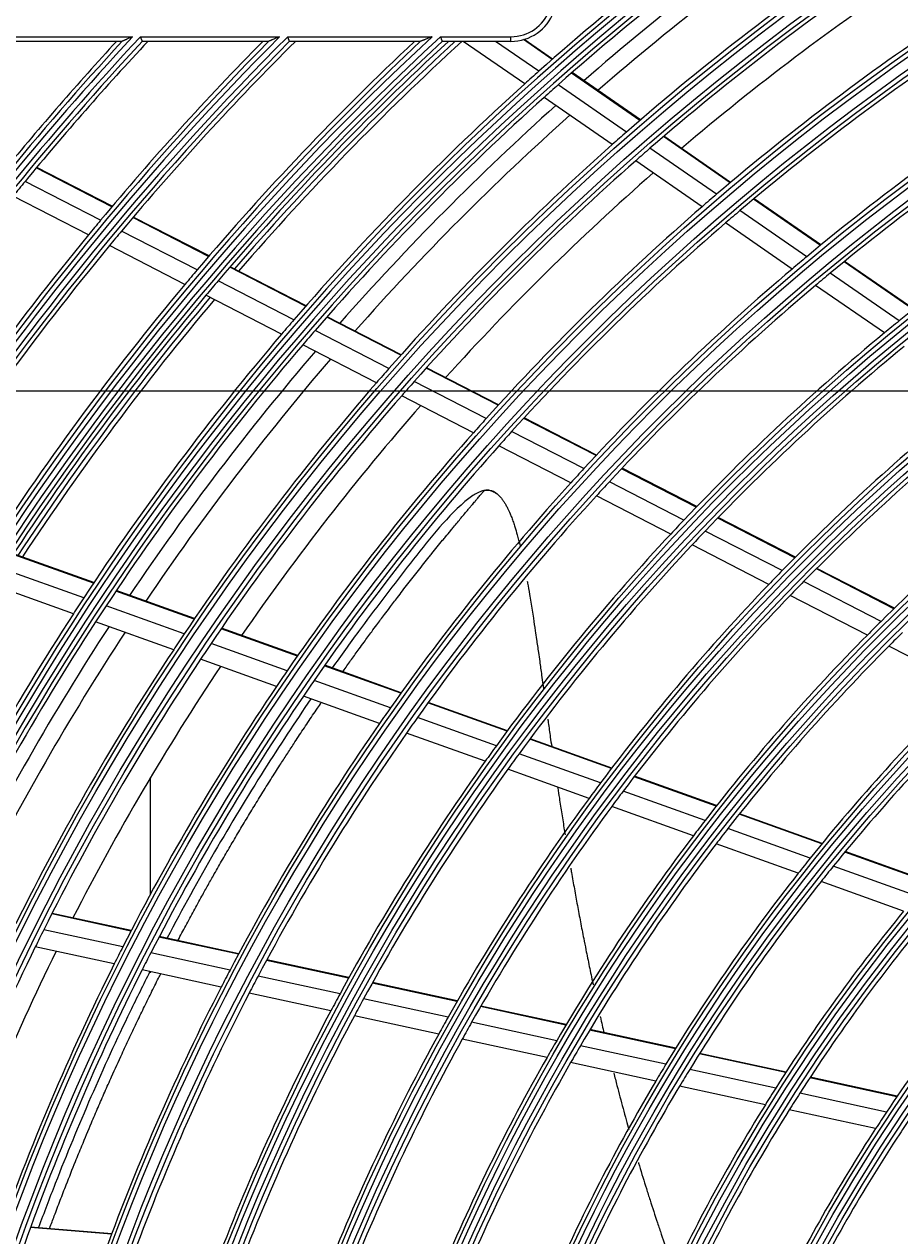
# Model space of a CAD drawing. Units: inches. Extents: x 1196 to 17229, y 573 to 6713.
# Drawn here: x 10470 to 10565, y 3578 to 3709 of the extents above; entities that cross this region are included whole.
import ezdxf

# ---------------------------------------------------------------- set-up
doc = ezdxf.new("R2010")
doc.units = ezdxf.units.IN
doc.header["$MEASUREMENT"] = 0
doc.layers.add('LG-DIMENSION', color=7, linetype='Continuous')
doc.layers.add('LG-Product', color=3, linetype='Continuous')
doc.styles.get("Standard").update_dxf_attribs({"font": 'arial.ttf'})
doc.dimstyles.get("Standard").update_dxf_attribs({"dimtxt": 0.18, "dimasz": 0.18, "dimexe": 0.18, "dimexo": 0.0625, "dimgap": 0.09, "dimtad": 0, "dimtih": 1, "dimtoh": 1, "dimdec": 4, "dimzin": 0, "dimdsep": 46, "dimtxsty": 'Standard', "dimcen": 0.09, "dimadec": 0, "dimazin": 0, "dimtfac": 1, "dimtdec": 4, "dimtofl": 0, "dimtmove": 0, "dimatfit": 3, "dimfxl": 1, "dimtolj": 1, "dimtzin": 0, "dimarcsym": 0})

# ---------------------------------------------------------------- blocks, each defined once
blk = doc.blocks.new('*D26')
at = {"layer": 'Defpoints', "color": 0, "transparency": 16777216}
for p in [(10491.56, 4504.31), (10198.03, 3124.31), (10542.02, 3124.31)]:
    blk.add_point(p, dxfattribs=at)
at = {"layer": 'LG-DIMENSION', "color": 0, "lineweight": -2, "transparency": 16777216}
for p, q in [((10491.49, 4504.31), (10197.85, 4504.31)), ((10198.03, 4504.13), (10198.03, 3814.49)), ((10198.03, 3124.49), (10198.03, 3814.13)), ((10541.96, 3124.31), (10197.85, 3124.31))]:
    blk.add_line(p, q, dxfattribs=at)
at = {"layer": 'LG-DIMENSION', "color": 0, "transparency": 16777216}
for points in [[(10198, 4504.13), (10198.06, 4504.13), (10198.03, 4504.31)], [(10198, 3124.49), (10198.06, 3124.49), (10198.03, 3124.31)]]:
    blk.add_solid(points, dxfattribs=at)
at = {"layer": 'LG-DIMENSION', "color": 0, "transparency": 16777216, "insert": (10198.03, 3814.31), "char_height": 0.18, "attachment_point": 5}
blk.add_mtext('\\A1;1380.0000', dxfattribs=at)
blk = doc.blocks.new('*D24')
at = {"color": 0, "lineweight": -2, "transparency": 16777216}
for p, q in [((11040.9, 3669.31), (10303.09, 3669.31)), ((10303.27, 3669.13), (10303.27, 3396.99)), ((10303.27, 3124.49), (10303.27, 3396.63)), ((10557.08, 3124.31), (10303.09, 3124.31))]:
    blk.add_line(p, q, dxfattribs=at)
at = {"color": 0, "transparency": 16777216}
for points in [[(10303.24, 3669.13), (10303.3, 3669.13), (10303.27, 3669.31)], [(10303.24, 3124.49), (10303.3, 3124.49), (10303.27, 3124.31)]]:
    blk.add_solid(points, dxfattribs=at)
at = {"layer": 'Defpoints', "color": 0, "transparency": 16777216}
for p in [(10303.27, 3669.31), (11040.96, 3669.31), (10557.15, 3124.31)]:
    blk.add_point(p, dxfattribs=at)
at = {"color": 0, "transparency": 16777216, "insert": (10303.27, 3396.81), "char_height": 0.18, "attachment_point": 5}
blk.add_mtext('\\A1;545.0000', dxfattribs=at)
blk = doc.blocks.new('*D30')
at = {"color": 0, "lineweight": -2, "transparency": 16777216}
for p, q in [((11074.63, 3669.25), (11074.63, 3022.46)), ((10383.63, 3546.42), (10383.63, 3022.46)), ((10383.81, 3022.64), (10728.53, 3022.64)), ((11074.45, 3022.64), (10729.74, 3022.64))]:
    blk.add_line(p, q, dxfattribs=at)
at = {"color": 0, "transparency": 16777216}
for points in [[(10383.81, 3022.67), (10383.81, 3022.61), (10383.63, 3022.64)], [(11074.45, 3022.67), (11074.45, 3022.61), (11074.63, 3022.64)]]:
    blk.add_solid(points, dxfattribs=at)
at = {"layer": 'Defpoints', "color": 0, "transparency": 16777216}
for p in [(11074.63, 3669.31), (10383.63, 3546.48), (11074.63, 3022.64)]:
    blk.add_point(p, dxfattribs=at)
at = {"color": 0, "transparency": 16777216, "insert": (10729.13, 3022.64), "char_height": 0.18, "attachment_point": 5}
blk.add_mtext('\\A1;691.0000', dxfattribs=at)

msp = doc.modelspace()

# ---------------------------------------------------------------- linework, layer by layer
at = {"layer": 'LG-Product'}
for p, q in [((10467.402512, 3707.80835), (10482.060019, 3707.80835)), ((10480.909733, 3707.30835), (10467.63455, 3707.30835)), ((10482.903575, 3707.80835), (10498.023201, 3707.80835)), ((10496.816251, 3707.30835), (10483.12628, 3707.30835)), ((10498.895735, 3707.80835), (10514.586212, 3707.80835)), ((10513.31011, 3707.30835), (10499.108267, 3707.30835)), ((10515.494943, 3707.80835), (10523.133189, 3707.80835)), ((10523.133189, 3707.30835), (10515.696305, 3707.30835)), ((10524.628583, 3702.686136), (10517.954193, 3707.30835)), ((10526.159626, 3704.058617), (10521.467073, 3707.30835)), ((10523.133189, 3707.30835), (10523.133189, 3707.80835)), ((10527.602182, 3705.334036), (10524.483171, 3707.494044)), ((10527.653764, 3705.379307), (10524.565644, 3707.517923)), ((10537.146271, 3698.72447), (10529.721077, 3703.866638)), ((10537.198443, 3698.769333), (10529.772792, 3703.911818)), ((10535.687491, 3697.460287), (10528.274953, 3702.59369)), ((10534.139621, 3696.099459), (10526.740294, 3701.223713)), ((10546.929669, 3691.949175), (10539.695824, 3696.958829)), ((10546.982496, 3691.993585), (10539.748062, 3697.003646)), ((10545.45264, 3690.697631), (10538.232294, 3695.697935)), ((10543.885958, 3689.34983), (10536.679682, 3694.340391)), ((10479.808941, 3689.350654), (10471.601622, 3693.569322)), ((10479.853032, 3689.402857), (10471.64519, 3693.621795)), ((10478.57699, 3687.881516), (10470.380538, 3692.094599)), ((10477.27101, 3686.304065), (10469.086031, 3690.511251)), ((10556.744325, 3685.152233), (10549.486873, 3690.178235)), ((10556.797947, 3685.196093), (10549.539851, 3690.22254)), ((10555.247337, 3683.914511), (10548.004762, 3688.93021)), ((10490.314778, 3683.950516), (10482.091094, 3688.177597)), ((10490.359374, 3684.00246), (10482.135414, 3688.229683)), ((10553.659969, 3682.581036), (10546.432876, 3687.586014)), ((10489.067592, 3682.489209), (10480.855834, 3686.71016)), ((10487.745878, 3680.919846), (10479.546541, 3685.134413)), ((10500.843682, 3678.538522), (10492.601715, 3682.775001)), ((10500.888826, 3678.590185), (10492.646545, 3682.826824)), ((10566.809902, 3678.181521), (10559.310606, 3683.375007)), ((10566.864252, 3678.224876), (10559.364373, 3683.418766)), ((10499.579941, 3677.085725), (10491.350944, 3681.315537)), ((10565.290183, 3676.95954), (10557.807874, 3682.141262)), ((10498.24114, 3675.525145), (10490.025636, 3679.748021)), ((10563.679422, 3675.642267), (10556.214764, 3680.811765)), ((10511.168839, 3673.231257), (10503.13598, 3677.360251)), ((10511.214709, 3673.282546), (10503.181356, 3677.411794)), ((10509.887548, 3671.78748), (10501.868382, 3675.909436)), ((10508.530544, 3670.236257), (10500.52567, 3674.350866)), ((10521.752892, 3667.790916), (10513.927042, 3671.813504)), ((10521.799372, 3667.841891), (10513.973048, 3671.864724)), ((10520.451858, 3666.357287), (10512.640612, 3670.372369)), ((10519.074503, 3664.816524), (10511.278478, 3668.823783)), ((10532.370761, 3662.333192), (10524.519373, 3666.368908)), ((10532.418104, 3662.383724), (10524.566117, 3666.419748)), ((10531.048135, 3660.910662), (10523.212841, 3664.938106)), ((10529.6484, 3659.381403), (10521.829856, 3663.400237)), ((10543.260086, 3656.735937), (10535.147062, 3660.906137)), ((10543.308216, 3656.786065), (10535.194585, 3660.956577)), ((10541.912869, 3655.326047), (10533.818222, 3659.486802)), ((10540.487827, 3653.809796), (10532.412275, 3657.960735)), ((10553.963671, 3651.234155), (10545.582958, 3655.541951)), ((10554.012833, 3651.283752), (10545.631301, 3655.591969)), ((10552.589806, 3649.837962), (10544.230059, 3654.134982)), ((10551.137188, 3648.335886), (10542.799274, 3652.621682)), ((10477.811618, 3648.479564), (10469.087192, 3651.604006)), ((10477.849633, 3648.536677), (10469.124874, 3651.661238)), ((10476.748317, 3646.874244), (10468.037619, 3649.99377)), ((10564.720864, 3645.704817), (10556.29751, 3650.034531)), ((10564.771134, 3645.753844), (10556.346899, 3650.084011)), ((10475.624666, 3645.152267), (10466.928251, 3648.266677)), ((10563.317066, 3644.324011), (10554.917252, 3648.641625)), ((10488.741179, 3644.565406), (10480.238101, 3647.610578)), ((10488.779962, 3644.622244), (10480.276361, 3647.667603)), ((10561.833575, 3642.837803), (10553.458223, 3647.142843)), ((10487.659301, 3642.96674), (10479.170716, 3646.006721)), ((10486.516381, 3641.251663), (10478.042926, 3644.286225)), ((10499.944791, 3640.553104), (10491.66084, 3643.519801)), ((10499.984324, 3640.609673), (10491.699698, 3643.576612)), ((10498.842014, 3638.961922), (10490.573521, 3641.923082)), ((10572.585548, 3637.311149), (10564.165898, 3641.638959)), ((10497.677552, 3637.254559), (10489.425172, 3640.20995)), ((10511.184199, 3636.527982), (10502.873214, 3639.504361)), ((10511.224642, 3636.584226), (10502.912919, 3639.560868)), ((10510.058566, 3634.944985), (10501.764617, 3637.915262)), ((10508.870414, 3633.246107), (10500.594195, 3636.210034)), ((10522.710953, 3632.399955), (10514.123016, 3635.475516)), ((10522.752229, 3632.455899), (10514.163625, 3635.5317)), ((10521.559289, 3630.82628), (10512.990805, 3633.894875)), ((10520.344348, 3629.136995), (10511.796078, 3632.198351)), ((10534.041093, 3628.342339), (10525.169798, 3631.519379)), ((10534.083464, 3628.397892), (10525.211197, 3631.57528)), ((10532.861222, 3626.778766), (10524.01212, 3629.947858)), ((10484.013189, 3614.72785), (10484.013189, 3627.38035)), ((10531.617091, 3625.099935), (10522.791101, 3628.26075)), ((10545.427981, 3624.264401), (10536.511549, 3627.457605)), ((10545.471422, 3624.319571), (10536.554057, 3627.513109)), ((10544.216424, 3622.712176), (10535.32491, 3625.896456)), ((10542.939613, 3621.045048), (10534.073993, 3624.220055)), ((10556.882025, 3620.162413), (10547.91208, 3623.374781)), ((10556.926834, 3620.217092), (10547.955818, 3623.429845)), ((10555.63465, 3618.623014), (10546.692904, 3621.825284)), ((10554.320975, 3616.969089), (10545.408463, 3620.160889)), ((10568.416506, 3616.031618), (10559.382238, 3619.267022)), ((10568.462706, 3616.085799), (10559.427347, 3619.321594)), ((10567.128272, 3614.506852), (10558.126362, 3617.730668)), ((10565.772644, 3612.867951), (10556.804036, 3616.079841)), ((10481.878509, 3610.701788), (10473.278197, 3612.561831)), ((10481.910212, 3610.763057), (10473.309378, 3612.623213)), ((10480.992858, 3608.980277), (10472.408594, 3610.836849)), ((10493.547147, 3608.178139), (10484.918768, 3610.044252)), ((10493.579797, 3608.239202), (10484.95076, 3610.105458)), ((10480.061214, 3607.135528), (10471.493678, 3608.988483)), ((10492.637766, 3606.46176), (10484.027074, 3608.324048)), ((10505.514103, 3605.58997), (10496.598196, 3607.518269)), ((10505.547618, 3605.650847), (10496.631045, 3607.57929)), ((10491.681527, 3604.622331), (10483.089242, 3606.480638)), ((10484.013189, 3606.15985), (10484.013189, 3606.27535)), ((10504.577698, 3603.879436), (10495.681986, 3605.803367)), ((10517.276938, 3603.045948), (10508.066851, 3605.037871)), ((10517.311588, 3603.106579), (10508.100602, 3605.098697)), ((10503.593647, 3602.046022), (10494.718921, 3603.965414)), ((10516.311248, 3601.341748), (10507.124201, 3603.328688)), ((10529.098687, 3600.489185), (10519.841739, 3602.491243)), ((10529.134555, 3600.549552), (10519.876639, 3602.55182)), ((10515.296892, 3599.514888), (10506.13384, 3601.496638)), ((10528.100101, 3598.792099), (10518.869023, 3600.788561)), ((10540.990157, 3597.917342), (10531.677653, 3599.931415)), ((10541.027351, 3597.977423), (10531.713807, 3599.991721)), ((10527.051817, 3596.972576), (10517.847622, 3598.963225)), ((10539.954385, 3596.228298), (10530.671157, 3598.23604)), ((10552.965136, 3595.327438), (10543.585852, 3597.355955)), ((10553.003782, 3595.387205), (10543.623467, 3597.415945)), ((10538.867829, 3594.417054), (10529.614952, 3596.418231)), ((10551.886945, 3593.647569), (10542.541255, 3595.66882)), ((10565.041285, 3592.715654), (10555.581212, 3594.761643)), ((10565.081776, 3592.775022), (10555.620358, 3594.821302)), ((10550.756833, 3591.845744), (10541.445717, 3593.859518)), ((10563.914346, 3591.046327), (10554.49287, 3593.083969)), ((10562.734153, 3589.255334), (10553.352477, 3591.284368)), ((10479.761379, 3577.768734), (10470.96324, 3578.492654)), ((10479.785887, 3577.833529), (10470.986967, 3578.557512))]:
    msp.add_line(p, q, dxfattribs=at)
for radius in [277.804748, 277.308609, 276.191391, 275.695252, 266.304748, 265.808609, 264.691391, 264.195252, 254.804748, 254.308609, 253.191391, 252.695252, 243.054748, 242.558609, 241.941391, 241.445252, 231.554748, 231.058609, 230.441391, 229.945252, 220.054748, 219.558609, 218.941391, 218.445252, 208.554748, 208.058609, 207.441391, 206.945252, 197.054748, 196.558609, 195.941391, 195.445252, 185.554748, 185.058609, 184.441391, 183.945252, 174.054748, 173.558609, 172.941391, 172.445252, 162.804748, 162.308609, 161.191391, 160.695252]:
    msp.add_circle((10718.633189, 3487.80835), radius, dxfattribs=at)
for centre, radius, start, end in [((10718.633189, 3487.80835), 287.941391, 97.43986926, 173.34287957), ((10718.633189, 3487.80835), 288.558609, 98.32593737, 172.36438557), ((10718.633189, 3487.80835), 287.445252, 98.29348072, 171.70651928), ((10718.633189, 3487.80835), 289.054748, 100.2527023, 169.7472977), ((10718.633189, 3487.80835), 289.5, 124.57762455, 131.67068294), ((10718.633189, 3487.80835), 287, 124.46036415, 131.54967305), ((10718.633189, 3487.80835), 285.5, 124.38695724, 131.07409517), ((10718.633189, 3487.80835), 283.7, 124.30194643, 130.98257272), ((10718.633189, 3487.80835), 278.25, 124.03287398, 131.108481), ((10718.633189, 3487.80835), 275.25, 123.8798607, 130.95055065), ((10718.633189, 3487.80835), 273, 123.76236357, 130.4085764), ((10523.133189, 3712.30835), 4.5, 270, 339.25808352), ((10523.133189, 3712.30835), 5, 270, 339.25808352), ((10718.633189, 3487.80835), 266.75, 123.42703543, 130.48313355), ((10718.633189, 3487.80835), 323.058609, 137.07886934, 152.28701795), ((10718.633189, 3487.80835), 299.441391, 132.7180118, 162.76775266), ((10718.633189, 3487.80835), 322.441391, 136.97679241, 152.49653407), ((10718.633189, 3487.80835), 311.558609, 135.0793212, 156.63041601), ((10718.633189, 3487.80835), 310.941391, 134.96579147, 156.89503339), ((10718.633189, 3487.80835), 300.058609, 132.84549805, 162.39175074), ((10718.633189, 3487.80835), 323.554748, 137.28021915, 151.53481558), ((10718.633189, 3487.80835), 321.945252, 137.01515162, 152.06771233), ((10718.633189, 3487.80835), 312.054748, 135.29839729, 155.71405384), ((10718.633189, 3487.80835), 310.445252, 135.00367537, 156.38099144), ((10718.633189, 3487.80835), 298.945252, 132.75518559, 162.07792644), ((10718.633189, 3487.80835), 300.554748, 133.0860141, 161.152309), ((10718.633189, 3487.80835), 324, 137.35381245, 140.64510146), ((10718.633189, 3487.80835), 321.5, 136.94209282, 140.54915368), ((10718.633189, 3487.80835), 312.5, 135.38012511, 140.19071987), ((10718.633189, 3487.80835), 310, 134.92234355, 140.08736893), ((10718.633189, 3487.80835), 301, 133.17762659, 139.70071497), ((10718.633189, 3487.80835), 298.5, 132.66376046, 139.58906117), ((10718.633189, 3487.80835), 298, 132.55826802, 139.18219367), ((10718.633189, 3487.80835), 297.5, 132.45300479, 139.15974252), ((10718.633189, 3487.80835), 263.75, 123.26001654, 130.3107171), ((10718.633189, 3487.80835), 289.5, 131.67068294, 132.07762455), ((10718.633189, 3487.80835), 289.5, 132.07762455, 139.17068294), ((10718.633189, 3487.80835), 287, 131.54967305, 131.96036415), ((10718.633189, 3487.80835), 255.25, 122.76472854, 129.799372), ((10718.633189, 3487.80835), 287, 131.96036415, 139.04967305), ((10718.633189, 3487.80835), 285.5, 131.888795, 138.57357788), ((10718.633189, 3487.80835), 252.25, 122.58166288, 129.61035171), ((10718.633189, 3487.80835), 283.7, 131.80075322, 138.48137952), ((10718.633189, 3487.80835), 278.25, 131.108481, 131.53287398), ((10718.633189, 3487.80835), 278.25, 131.53287398, 138.608481), ((10718.633189, 3487.80835), 275.25, 130.95055065, 131.3798607), ((10718.633189, 3487.80835), 275.25, 131.3798607, 138.45055065), ((10718.633189, 3487.80835), 243.5, 122.02095888, 129.03134124), ((10718.633189, 3487.80835), 273, 131.26262771, 137.90884054), ((10718.633189, 3487.80835), 321.5, 140.54915368, 140.91363289), ((10718.633189, 3487.80835), 266.75, 130.48313355, 130.92703543), ((10718.633189, 3487.80835), 266.75, 130.92703543, 137.98313355), ((10718.633189, 3487.80835), 263.75, 130.3107171, 130.76001654), ((10718.633189, 3487.80835), 312.5, 140.19071987, 140.5661976), ((10718.633189, 3487.80835), 263.75, 130.76001654, 137.8107171), ((10718.633189, 3487.80835), 312.5, 140.5661976, 147.69071987), ((10718.633189, 3487.80835), 310, 140.08736893, 140.4660234), ((10718.633189, 3487.80835), 310, 140.4660234, 147.58736893), ((10718.633189, 3487.80835), 255.25, 129.799372, 130.26472854), ((10718.633189, 3487.80835), 301, 139.70071497, 140.09127624), ((10718.633189, 3487.80835), 255.25, 130.26472854, 137.299372), ((10718.633189, 3487.80835), 301, 140.09127624, 147.20071497), ((10718.633189, 3487.80835), 298.5, 139.58906117, 139.98306736), ((10718.633189, 3487.80835), 252.25, 129.61035171, 130.08166288), ((10718.633189, 3487.80835), 298.5, 139.98306736, 147.08906117), ((10718.633189, 3487.80835), 252.25, 130.08166288, 137.11035171), ((10718.633189, 3487.80835), 298, 139.96000407, 146.68201125), ((10718.633189, 3487.80835), 297.5, 139.93713455, 146.65997191), ((10718.633189, 3487.80835), 289.5, 139.17068294, 139.57762455), ((10718.633189, 3487.80835), 287, 139.04967305, 139.46036415), ((10718.633189, 3487.80835), 243.5, 129.03134124, 129.52095888), ((10718.633189, 3487.80835), 289.5, 139.57762455, 146.67068294), ((10718.633189, 3487.80835), 287, 139.46036415, 146.54967305), ((10718.633189, 3487.80835), 243.5, 129.52095888, 136.53134124), ((10718.633189, 3487.80835), 285.5, 139.38827871, 146.07541664), ((10718.633189, 3487.80835), 241, 129.35298055, 136.35785805), ((10718.633189, 3487.80835), 283.7, 139.30193303, 145.98255933), ((10718.633189, 3487.80835), 278.25, 138.608481, 139.03287398), ((10718.633189, 3487.80835), 278.25, 139.03287398, 146.108481), ((10718.633189, 3487.80835), 275.25, 138.45055065, 138.8798607), ((10718.633189, 3487.80835), 275.25, 138.8798607, 145.95055065), ((10718.633189, 3487.80835), 273, 138.76041008, 145.40910573), ((10718.633189, 3487.80835), 232, 128.71699686, 135.7009435), ((10718.633189, 3487.80835), 229.5, 128.53108953, 135.50889055), ((10718.633189, 3487.80835), 266.75, 137.98313355, 138.42703543), ((10718.633189, 3487.80835), 266.75, 138.42703543, 145.48313355), ((10718.633189, 3487.80835), 263.75, 137.8107171, 138.26001654), ((10718.633189, 3487.80835), 263.75, 138.26001654, 145.3107171), ((10718.633189, 3487.80835), 220.5, 127.82524758, 134.77959876), ((10718.633189, 3487.80835), 255.25, 137.299372, 137.76472854), ((10718.633189, 3487.80835), 255.25, 137.76472854, 144.799372), ((10718.633189, 3487.80835), 252.25, 137.11035171, 137.58166288), ((10718.633189, 3487.80835), 252.25, 137.58166288, 144.61035171), ((10718.633189, 3487.80835), 243.5, 136.53134124, 137.02095888), ((10718.633189, 3487.80835), 243.5, 137.02095888, 144.03134124), ((10718.633189, 3487.80835), 241, 136.35785805, 136.85298055), ((10718.633189, 3487.80835), 241, 136.85298055, 143.85785805), ((10718.633189, 3487.80835), 232, 135.7009435, 136.21699686), ((10718.633189, 3487.80835), 232, 136.21699686, 143.2009435), ((10718.633189, 3487.80835), 229.5, 135.50889055, 136.03108953), ((10718.633189, 3487.80835), 289.5, 146.67068294, 147.07762455), ((10718.633189, 3487.80835), 229.5, 136.03108953, 143.00889055), ((10718.633189, 3487.80835), 287, 146.54967305, 146.96036415), ((10718.633189, 3487.80835), 289.5, 147.07762455, 154.17068294), ((10718.633189, 3487.80835), 287, 146.96036415, 154.04967305), ((10718.633189, 3487.80835), 220.5, 134.77959876, 135.32524758), ((10718.633189, 3487.80835), 285.5, 146.88776243, 153.57490036), ((10718.633189, 3487.80835), 283.7, 146.80073983, 153.48136612), ((10718.633189, 3487.80835), 278.25, 146.108481, 146.53287398), ((10718.633189, 3487.80835), 220.5, 135.32524758, 142.27959876), ((10718.633189, 3487.80835), 218, 134.56576513, 135.11832438), ((10718.633189, 3487.80835), 275.25, 145.95055065, 146.3798607), ((10718.633189, 3487.80835), 218, 135.11832438, 142.06576513), ((10718.633189, 3487.80835), 278.25, 146.53287398, 153.608481), ((10718.633189, 3487.80835), 275.25, 146.3798607, 153.45055065), ((10718.633189, 3487.80835), 273, 146.26067527, 152.90937092), ((10718.633189, 3487.80835), 266.75, 145.48313355, 145.92703543), ((10718.633189, 3487.80835), 263.75, 145.3107171, 145.76001654), ((10718.633189, 3487.80835), 266.75, 145.92703543, 152.98313355), ((10718.633189, 3487.80835), 263.75, 145.76001654, 152.8107171), ((10718.633189, 3487.80835), 209, 134.33020927, 141.25117463), ((10718.633189, 3487.80835), 255.25, 144.799372, 145.26472855), ((10718.633189, 3487.80835), 206.5, 134.09841599, 141.01154639), ((10718.633189, 3487.80835), 252.25, 144.61035171, 145.08166288), ((10718.633189, 3487.80835), 255.25, 145.26472855, 152.299372), ((10718.633189, 3487.80835), 252.25, 145.08166288, 152.11035171), ((10718.633189, 3487.80835), 243.5, 144.03134124, 144.52095888), ((10718.633189, 3487.80835), 241, 143.85785805, 144.35298055), ((10718.633189, 3487.80835), 243.5, 144.52095888, 151.53134124), ((10718.633189, 3487.80835), 241, 144.35298055, 151.35785805), ((10718.633189, 3487.80835), 232, 143.2009435, 143.71699686), ((10718.633189, 3487.80835), 229.5, 143.00889055, 143.53108953), ((10718.633189, 3487.80835), 232, 143.71699686, 150.7009435), ((10718.633189, 3487.80835), 229.5, 143.53108953, 150.50889055), ((10718.633189, 3487.80835), 220.5, 142.27959876, 142.82524758), ((10718.633189, 3487.80835), 218, 142.06576513, 142.61832438), ((10718.633189, 3487.80835), 220.5, 142.82524758, 149.77959876), ((10718.633189, 3487.80835), 218, 142.61832438, 149.56576513), ((10718.633189, 3487.80835), 209, 141.25117463, 141.83020927), ((10718.633189, 3487.80835), 209, 141.83020927, 148.75117463), ((10718.633189, 3487.80835), 206.5, 141.01154639, 141.59841599), ((10718.633189, 3487.80835), 206.5, 141.59841599, 148.51154639), ((10718.633189, 3487.80835), 197.5, 140.71241579, 147.59538666), ((10718.633189, 3487.80835), 195, 140.45087059, 147.32487227), ((10718.633189, 3487.80835), 275.25, 153.45055065, 153.8798607), ((10718.633189, 3487.80835), 275.25, 153.8798607, 160.95055065), ((10718.633189, 3487.80835), 266.75, 152.98313355, 153.42703543), ((10718.633189, 3487.80835), 186, 139.44704787, 146.28633123), ((10718.633189, 3487.80835), 273, 153.76093941, 160.40963506), ((10718.633189, 3487.80835), 263.75, 152.8107171, 153.26001654), ((10718.633189, 3487.80835), 266.75, 153.42703543, 160.48313355), ((10718.633189, 3487.80835), 263.75, 153.26001654, 160.3107171), ((10718.633189, 3487.80835), 255.25, 152.299372, 152.76472855), ((10718.633189, 3487.80835), 255.25, 152.76472855, 159.799372), ((10718.633189, 3487.80835), 252.25, 152.11035171, 152.58166288), ((10718.633189, 3487.80835), 252.25, 152.58166288, 159.61035171), ((10718.633189, 3487.80835), 243.5, 151.53134124, 152.02095888), ((10718.633189, 3487.80835), 241, 151.35785805, 151.85298055), ((10718.633189, 3487.80835), 243.5, 152.02095888, 159.03134124), ((10718.633189, 3487.80835), 241, 151.85298055, 158.85785805), ((10718.633189, 3487.80835), 232, 150.7009435, 151.21699686), ((10718.633189, 3487.80835), 229.5, 150.50889055, 151.03108953), ((10718.633189, 3487.80835), 232, 151.21699686, 158.2009435), ((10718.633189, 3487.80835), 229.5, 151.03108953, 158.00889055), ((10718.633189, 3487.80835), 220.5, 149.77959876, 150.32524758), ((10718.633189, 3487.80835), 218, 149.56576513, 150.11832438), ((10718.633189, 3487.80835), 220.5, 150.32524758, 157.27959876), ((10718.633189, 3487.80835), 218, 150.11832438, 157.06576513), ((10718.633189, 3487.80835), 209, 148.75117463, 149.33020927), ((10718.633189, 3487.80835), 206.5, 148.51154639, 149.09841599), ((10718.633189, 3487.80835), 209, 149.33020927, 156.25117463), ((10718.633189, 3487.80835), 206.5, 149.09841599, 156.01154639), ((10718.633189, 3487.80835), 197.5, 147.59538666, 148.21241579), ((10718.633189, 3487.80835), 195, 147.32487227, 147.95087059), ((10718.633189, 3487.80835), 197.5, 148.21241579, 155.09538666), ((10718.633189, 3487.80835), 195, 147.95087059, 154.82487227), ((10718.633189, 3487.80835), 186, 146.28633123, 146.94704787), ((10718.633189, 3487.80835), 183.5, 145.97836241, 146.64946422), ((10718.633189, 3487.80835), 186, 146.94704787, 153.78633123), ((10718.633189, 3487.80835), 183.5, 146.64946422, 153.47836241), ((10718.633189, 3487.80835), 174.5, 145.50189783, 152.29032762)]:
    msp.add_arc(centre, radius, start, end, dxfattribs=at)
for points in [[(10480.92385, 3707.312211), (10480.91804, 3707.309669), (10480.913307, 3707.30835), (10480.909733, 3707.30835)], [(10483.12628, 3707.30835), (10483.122757, 3707.30835), (10483.120409, 3707.309621), (10483.119282, 3707.312211)], [(10496.830978, 3707.312211), (10496.824892, 3707.309672), (10496.819951, 3707.30835), (10496.816251, 3707.30835)], [(10499.108267, 3707.30835), (10499.104624, 3707.30835), (10499.102238, 3707.309619), (10499.101165, 3707.312211)], [(10513.325587, 3707.312211), (10513.319165, 3707.309676), (10513.313967, 3707.30835), (10513.31011, 3707.30835)], [(10515.696305, 3707.30835), (10515.692513, 3707.30835), (10515.690077, 3707.309617), (10515.689061, 3707.312211)]]:
    msp.add_open_spline(points, degree=3, dxfattribs=at)
for points, knots in [([(10482.060019, 3707.80835), (10482.04697, 3707.802666), (10482.033752, 3707.796907), (10482.007482, 3707.785461), (10481.968112, 3707.768306), (10481.928849, 3707.751193), (10481.850468, 3707.717026), (10481.798406, 3707.694323), (10481.694692, 3707.649082), (10481.643039, 3707.626544), (10481.540202, 3707.581656), (10481.489015, 3707.559306), (10481.412668, 3707.525959), (10481.387248, 3707.514855), (10481.336843, 3707.492832), (10481.311857, 3707.481913), (10481.262394, 3707.460295), (10481.237915, 3707.449595), (10481.18958, 3707.428463), (10481.165832, 3707.418079), (10481.119591, 3707.397857), (10481.097065, 3707.388005), (10481.064473, 3707.373747), (10481.05381, 3707.369082), (10481.032968, 3707.359964), (10481.022758, 3707.355497), (10480.993251, 3707.342586), (10480.975211, 3707.334691), (10480.951933, 3707.324504), (10480.944927, 3707.321437), (10480.932864, 3707.316157), (10480.92778, 3707.313932), (10480.92385, 3707.312211)], [0, 0, 0, 0, 0.03125, 0.03125, 0.0625, 0.125, 0.125, 0.25, 0.25, 0.375, 0.375, 0.5, 0.5, 0.5625, 0.5625, 0.625, 0.625, 0.6875, 0.6875, 0.75, 0.75, 0.8125, 0.8125, 0.84375, 0.84375, 0.875, 0.875, 0.9375, 0.9375, 0.96875, 0.96875, 1, 1, 1, 1]), ([(10483.119282, 3707.312211), (10483.117585, 3707.316111), (10483.11463, 3707.322905), (10483.106158, 3707.342385), (10483.100775, 3707.35476), (10483.091127, 3707.376942), (10483.087646, 3707.384946), (10483.080153, 3707.402176), (10483.076135, 3707.411414), (10483.063539, 3707.440378), (10483.05435, 3707.46151), (10483.039438, 3707.495805), (10483.034256, 3707.507721), (10483.023613, 3707.5322), (10483.018177, 3707.544701), (10483.001546, 3707.582954), (10482.990027, 3707.60945), (10482.972119, 3707.650646), (10482.966025, 3707.664665), (10482.953709, 3707.692999), (10482.941325, 3707.721489), (10482.92881, 3707.750285), (10482.919374, 3707.771997), (10482.91622, 3707.779253), (10482.909896, 3707.793805), (10482.90671, 3707.801136), (10482.903575, 3707.80835)], [0, 0, 0, 0, 0.125, 0.125, 0.25, 0.25, 0.3125, 0.3125, 0.375, 0.375, 0.5, 0.5, 0.5625, 0.5625, 0.625, 0.625, 0.75, 0.75, 0.8125, 0.8125, 0.875, 0.9375, 0.9375, 0.96875, 0.96875, 1, 1, 1, 1]), ([(10498.023201, 3707.80835), (10498.009599, 3707.802705), (10497.995819, 3707.796986), (10497.968433, 3707.785618), (10497.927388, 3707.768578), (10497.886451, 3707.751579), (10497.80472, 3707.717633), (10497.750424, 3707.695074), (10497.64224, 3707.650109), (10497.588352, 3707.627702), (10497.481041, 3707.583067), (10497.427617, 3707.560837), (10497.321341, 3707.516601), (10497.26833, 3707.494527), (10497.190496, 3707.462106), (10497.164806, 3707.451403), (10497.114048, 3707.430252), (10497.088969, 3707.419801), (10497.040133, 3707.399444), (10497.016312, 3707.389514), (10496.970279, 3707.370319), (10496.948053, 3707.361051), (10496.906011, 3707.343515), (10496.886598, 3707.335417), (10496.865677, 3707.326689), (10496.861657, 3707.325012), (10496.854118, 3707.321866), (10496.850584, 3707.320392), (10496.840756, 3707.316291), (10496.835229, 3707.313985), (10496.830978, 3707.312211)], [0, 0, 0, 0, 0.03125, 0.03125, 0.0625, 0.125, 0.125, 0.25, 0.25, 0.375, 0.375, 0.5, 0.5, 0.625, 0.625, 0.6875, 0.6875, 0.75, 0.75, 0.8125, 0.8125, 0.875, 0.875, 0.9375, 0.9375, 0.953125, 0.953125, 0.96875, 0.96875, 1, 1, 1, 1]), ([(10499.101165, 3707.312211), (10499.099556, 3707.316095), (10499.096758, 3707.322849), (10499.088739, 3707.342208), (10499.083636, 3707.354527), (10499.074492, 3707.376603), (10499.071192, 3707.38457), (10499.064088, 3707.401722), (10499.060272, 3707.410934), (10499.048304, 3707.439831), (10499.03957, 3707.460922), (10499.02539, 3707.495162), (10499.020469, 3707.507046), (10499.010321, 3707.531552), (10499.005139, 3707.544068), (10498.989279, 3707.582372), (10498.978292, 3707.608906), (10498.96121, 3707.650169), (10498.955402, 3707.664199), (10498.943635, 3707.692624), (10498.931803, 3707.721206), (10498.919845, 3707.750096), (10498.910829, 3707.771879), (10498.907816, 3707.77916), (10498.901774, 3707.793759), (10498.89873, 3707.801113), (10498.895735, 3707.80835)], [0, 0, 0, 0, 0.125, 0.125, 0.25, 0.25, 0.3125, 0.3125, 0.375, 0.375, 0.5, 0.5, 0.5625, 0.5625, 0.625, 0.625, 0.75, 0.75, 0.8125, 0.8125, 0.875, 0.9375, 0.9375, 0.96875, 0.96875, 1, 1, 1, 1]), ([(10514.586212, 3707.80835), (10514.579103, 3707.805561), (10514.571878, 3707.802726), (10514.557491, 3707.797081), (10514.535921, 3707.788616), (10514.485667, 3707.768893), (10514.442723, 3707.752033), (10514.357011, 3707.718375), (10514.300103, 3707.696019), (10514.186784, 3707.651483), (10514.130373, 3707.629303), (10514.018111, 3707.585146), (10513.962259, 3707.563169), (10513.851241, 3707.519466), (10513.796072, 3707.497739), (10513.714023, 3707.465413), (10513.686792, 3707.454683), (10513.63263, 3707.433336), (10513.605844, 3707.422776), (10513.566495, 3707.407261), (10513.553507, 3707.402139), (10513.527825, 3707.392012), (10513.515106, 3707.386995), (10513.477691, 3707.372237), (10513.453761, 3707.362796), (10513.420057, 3707.349498), (10513.409192, 3707.34521), (10513.388404, 3707.337007), (10513.378477, 3707.333089), (10513.364543, 3707.327589), (10513.360072, 3707.325824), (10513.351656, 3707.322502), (10513.34373, 3707.319374), (10513.336912, 3707.316682), (10513.330729, 3707.314242), (10513.327948, 3707.313143), (10513.325587, 3707.312211)], [0, 0, 0, 0, 0.015625, 0.015625, 0.03125, 0.0625, 0.125, 0.125, 0.25, 0.25, 0.375, 0.375, 0.5, 0.5, 0.625, 0.625, 0.6875, 0.6875, 0.75, 0.75, 0.78125, 0.78125, 0.8125, 0.8125, 0.875, 0.875, 0.90625, 0.90625, 0.9375, 0.9375, 0.953125, 0.953125, 0.96875, 0.984375, 0.984375, 1, 1, 1, 1]), ([(10515.689061, 3707.312211), (10515.687548, 3707.316078), (10515.68492, 3707.322791), (10515.679274, 3707.337214), (10515.677127, 3707.3427), (10515.672356, 3707.354888), (10515.6671, 3707.368318), (10515.660894, 3707.384174), (10515.654213, 3707.401244), (10515.65062, 3707.410425), (10515.639338, 3707.439252), (10515.631101, 3707.460299), (10515.617725, 3707.494482), (10515.613092, 3707.506322), (10515.603491, 3707.530858), (10515.598587, 3707.543392), (10515.583579, 3707.58175), (10515.573181, 3707.608327), (10515.557011, 3707.649661), (10515.55152, 3707.663699), (10515.540363, 3707.692221), (10515.529144, 3707.720903), (10515.517805, 3707.749894), (10515.509256, 3707.771753), (10515.506399, 3707.779059), (10515.500669, 3707.79371), (10515.497783, 3707.801089), (10515.494943, 3707.80835)], [0, 0, 0, 0, 0.125, 0.125, 0.1875, 0.1875, 0.25, 0.3125, 0.3125, 0.375, 0.375, 0.5, 0.5, 0.5625, 0.5625, 0.625, 0.625, 0.75, 0.75, 0.8125, 0.8125, 0.875, 0.9375, 0.9375, 0.96875, 0.96875, 1, 1, 1, 1]), ([(10521.656492, 3658.145545), (10521.399507, 3658.366471), (10520.97461, 3658.565768), (10520.460993, 3658.580019), (10519.952717, 3658.479647), (10519.411354, 3658.250282), (10518.637697, 3657.775818), (10515.798211, 3655.296454), (10511.901229, 3650.212075), (10507.329472, 3644.287306), (10504.679465, 3640.603298), (10503.742292, 3639.272477)], [0, 0, 0, 0, 0.0631305593, 0.0941598467, 0.1200592799, 0.1436091669, 0.1667868195, 0.2174085767, 0.5255720676, 0.8297788295, 1, 1, 1, 1]), ([(10504.87575, 3638.860558), (10504.926651, 3638.932545), (10505.246113, 3639.383874), (10505.826882, 3640.198886), (10506.559477, 3641.215471), (10507.282302, 3642.209128), (10507.922756, 3643.081518), (10508.666526, 3644.08509), (10509.304488, 3644.938117), (10510.064638, 3645.945075), (10510.713612, 3646.796795), (10511.374859, 3647.656832), (10511.953477, 3648.403817), (10512.51797, 3649.127183), (10513.093012, 3649.858813), (10513.681285, 3650.601734), (10514.158896, 3651.200428), (10514.637479, 3651.79725), (10515.141934, 3652.422792), (10515.624063, 3653.016236), (10516.11209, 3653.613756), (10516.494307, 3654.079261), (10516.945807, 3654.626151), (10517.323286, 3655.081313), (10517.697236, 3655.529933), (10518.061427, 3655.964992), (10518.365874, 3656.32724), (10518.67004, 3656.687717), (10518.946623, 3657.014532), (10519.204871, 3657.318614), (10519.436789, 3657.59083), (10519.616388, 3657.801207), (10519.774938, 3657.986512), (10519.911418, 3658.14575), (10520.044043, 3658.300287), (10520.157372, 3658.4321), (10520.243876, 3658.532601), (10520.263234, 3658.555084), (10520.26328, 3658.555104)], [0, 0, 0, 0, 0.0092255835, 0.0579521942, 0.1066788048, 0.1391632119, 0.1878898226, 0.2203742297, 0.2691008403, 0.3015852474, 0.3503118581, 0.3827962652, 0.4152806723, 0.4477650793, 0.4802494864, 0.5127338935, 0.5452183006, 0.5614605042, 0.5939449113, 0.6264293184, 0.6426715219, 0.675155929, 0.6913981326, 0.7157614379, 0.7401247432, 0.7563669468, 0.7807302521, 0.7969724556, 0.8132146592, 0.8375779645, 0.8538201681, 0.8700623716, 0.8863045752, 0.9025467787, 0.9187889823, 0.9431522876, 0.9675155929, 1, 1, 1, 1]), ([(10520.263265, 3658.555098), (10520.261465, 3658.554445), (10520.300512, 3658.558431), (10520.437243, 3658.565053), (10520.594975, 3658.579969), (10520.767434, 3658.551971), (10520.95881, 3658.522502), (10521.174347, 3658.447196), (10521.31915, 3658.372839), (10521.524196, 3658.249275), (10521.775817, 3658.05533), (10522.005267, 3657.822768), (10522.185006, 3657.594809), (10522.410206, 3657.270428), (10522.587661, 3656.969241), (10522.793684, 3656.585256), (10523.027165, 3656.07103), (10523.210402, 3655.612794), (10523.405425, 3655.073875), (10523.585865, 3654.527067), (10523.793928, 3653.820896), (10523.969485, 3653.155578), (10524.073732, 3652.736043), (10524.124414, 3652.52467)], [0, 0, 0, 0, 0.0626123583, 0.1043539304, 0.1460955026, 0.1878370748, 0.2504494331, 0.2921910052, 0.3548033635, 0.3965449357, 0.4382865079, 0.5008988661, 0.5426404383, 0.5843820105, 0.6261235826, 0.6678651548, 0.7304775131, 0.7722190853, 0.8139606574, 0.8557022296, 0.9183145879, 0.9600561601, 1, 1, 1, 1]), ([(10524.911515, 3648.677872), (10524.922664, 3648.615605), (10525.004177, 3648.158027), (10525.134349, 3647.400745), (10525.296009, 3646.416508), (10525.434233, 3645.54816), (10525.593176, 3644.521759), (10525.75298, 3643.458424), (10525.935057, 3642.217854), (10526.094843, 3641.107989), (10526.278534, 3639.814446), (10526.440586, 3638.661696), (10526.578994, 3637.672005), (10526.647657, 3637.18051), (10526.669125, 3637.026806)], [0, 0, 0, 0, 0.0187362643, 0.136930741, 0.2157270589, 0.2945233767, 0.3733196945, 0.4915141713, 0.5703104891, 0.6885049658, 0.7673012836, 0.8854957604, 0.9642920782, 1, 1, 1, 1]), ([(10501.41849, 3635.916365), (10499.685491, 3633.372983), (10496.083095, 3627.895246), (10490.856044, 3619.247572), (10487.466707, 3613.097945), (10485.816555, 3609.955417)], [0, 0, 0, 0, 0.3036207243, 0.6475276763, 1, 1, 1, 1]), ([(10486.993678, 3609.701689), (10487.270278, 3610.22689), (10487.83571, 3611.291746), (10488.697535, 3612.888039), (10489.505922, 3614.360632), (10490.251359, 3615.699029), (10491.002311, 3617.030758), (10491.836745, 3618.489637), (10492.763503, 3620.083771), (10493.695921, 3621.662049), (10494.645769, 3623.244366), (10495.443513, 3624.552287), (10496.249033, 3625.857514), (10497.066051, 3627.165788), (10497.96693, 3628.586003), (10498.804298, 3629.888309), (10499.63709, 3631.168524), (10500.406835, 3632.336017), (10501.254632, 3633.60719), (10501.919755, 3634.593071), (10502.405008, 3635.30472), (10502.546517, 3635.511595)], [0, 0, 0, 0, 0.0593406545, 0.1203907118, 0.1814407692, 0.2272283121, 0.2730158551, 0.3340659125, 0.3951159698, 0.4561660271, 0.5172160844, 0.5782661417, 0.6087911704, 0.6698412277, 0.730891285, 0.776678828, 0.822466371, 0.8835164283, 0.914041457, 0.9750915143, 1, 1, 1, 1]), ([(10527.132943, 3633.711327), (10527.150319, 3633.587837), (10527.24205, 3632.936558), (10527.381625, 3631.951376), (10527.508224, 3631.067258), (10527.557574, 3630.7243)], [0, 0, 0, 0, 0.1255550323, 0.6617003496, 1, 1, 1, 1]), ([(10528.207862, 3626.311093), (10528.211019, 3626.290223), (10528.270779, 3625.895324), (10528.417137, 3624.935515), (10528.652414, 3623.422167), (10528.865234, 3622.087239), (10528.98821, 3621.329201), (10529.018173, 3621.145298)], [0, 0, 0, 0, 0.0123046631, 0.232775742, 0.5634823603, 0.8941889787, 1, 1, 1, 1]), ([(10529.623105, 3617.537703), (10529.651296, 3617.374396), (10529.781062, 3616.625734), (10530.019432, 3615.275459), (10530.344828, 3613.486992), (10530.679952, 3611.700456), (10530.991455, 3610.089652), (10531.312365, 3608.473181), (10531.641021, 3606.860461), (10531.910348, 3605.580086), (10532.053634, 3604.910841), (10532.065831, 3604.853955)], [0, 0, 0, 0, 0.0396906176, 0.1817576098, 0.3238246021, 0.4658915943, 0.6079585865, 0.7026699146, 0.8447369068, 0.9868038991, 1, 1, 1, 1]), ([(10483.944417, 3606.321876), (10483.215167, 3604.879097), (10479.479638, 3597.31608), (10475.44044, 3588.03662), (10472.435401, 3580.107306), (10471.849975, 3578.516327)], [0, 0, 0, 0, 0.1593475967, 0.8318432098, 1, 1, 1, 1]), ([(10473.06341, 3578.453716), (10473.224998, 3578.890998), (10473.598655, 3579.893932), (10474.193095, 3581.460006), (10474.958069, 3583.434087), (10475.740165, 3585.401517), (10476.654092, 3587.64385), (10477.471297, 3589.600097), (10478.306359, 3591.551302), (10479.034332, 3593.220117), (10479.896916, 3595.160592), (10480.777052, 3597.095044), (10481.675065, 3599.024122), (10482.457059, 3600.673757), (10483.250101, 3602.317036), (10484.054964, 3603.95556), (10484.685555, 3605.216931), (10485.046496, 3605.930732), (10485.132508, 3606.10037)], [0, 0, 0, 0, 0.0465508845, 0.1068499717, 0.1671490589, 0.2575976897, 0.3178967769, 0.4083454077, 0.468644495, 0.5289435822, 0.5892426694, 0.6796913002, 0.7399903874, 0.8002894746, 0.8605885618, 0.920887649, 0.9811867362, 1, 1, 1, 1]), ([(10532.820905, 3601.436433), (10532.828295, 3601.403957), (10532.966486, 3600.797198), (10533.106476, 3600.192118), (10533.241688, 3599.616493)], [0, 0, 0, 0, 0.0535174666, 1, 1, 1, 1]), ([(10534.299034, 3595.281638), (10534.414004, 3594.827499), (10534.635962, 3593.960903), (10535.079, 3592.269194), (10535.511879, 3590.668029), (10535.841255, 3589.486152), (10535.940439, 3589.13347)], [0, 0, 0, 0, 0.2222317917, 0.4242576015, 0.8283092211, 1, 1, 1, 1]), ([(10536.970885, 3585.578616), (10537.00719, 3585.457059), (10537.291639, 3584.507592), (10537.711609, 3583.138273), (10538.363306, 3581.078537), (10538.904205, 3579.421308), (10539.597811, 3577.361409), (10540.170003, 3575.713749), (10540.640516, 3574.399862), (10540.821491, 3573.900791), (10540.854358, 3573.810358)], [0, 0, 0, 0, 0.0308688978, 0.2410644459, 0.34616222, 0.5563577681, 0.6614555422, 0.8716510903, 0.9767488643, 1, 1, 1, 1])]:
    msp.add_open_spline(points, degree=3, knots=knots, dxfattribs=at)

# ---------------------------------------------------------------- dimensions: what is measured, and where the dimension line sits
dim = msp.add_linear_dim(base=(10303.269518, 3669.30835), p1=(10557.147408, 3124.30835), p2=(11040.963703, 3669.30835), angle=90, dimstyle='Standard')
dim.commit()
dim.dimension.update_dxf_attribs({"geometry": '*D24', "text_midpoint": (10303.269518, 3396.80835)})
dim = msp.add_linear_dim(base=(11074.633189, 3022.638993), p1=(10383.633189, 3546.477992), p2=(11074.633189, 3669.30835), dimstyle='Standard')
dim.commit()
dim.dimension.update_dxf_attribs({"geometry": '*D30', "text_midpoint": (10729.133189, 3022.638993)})
at = {"layer": 'LG-DIMENSION'}
dim = msp.add_linear_dim(base=(10198.033199, 3124.30835), p1=(10491.557012, 4504.30835), p2=(10542.020682, 3124.30835), angle=90, dimstyle='Standard', dxfattribs=at)
dim.commit()
dim.dimension.update_dxf_attribs({"geometry": '*D26', "text_midpoint": (10198.033199, 3814.30835)})

doc.saveas('drawing.dxf')
